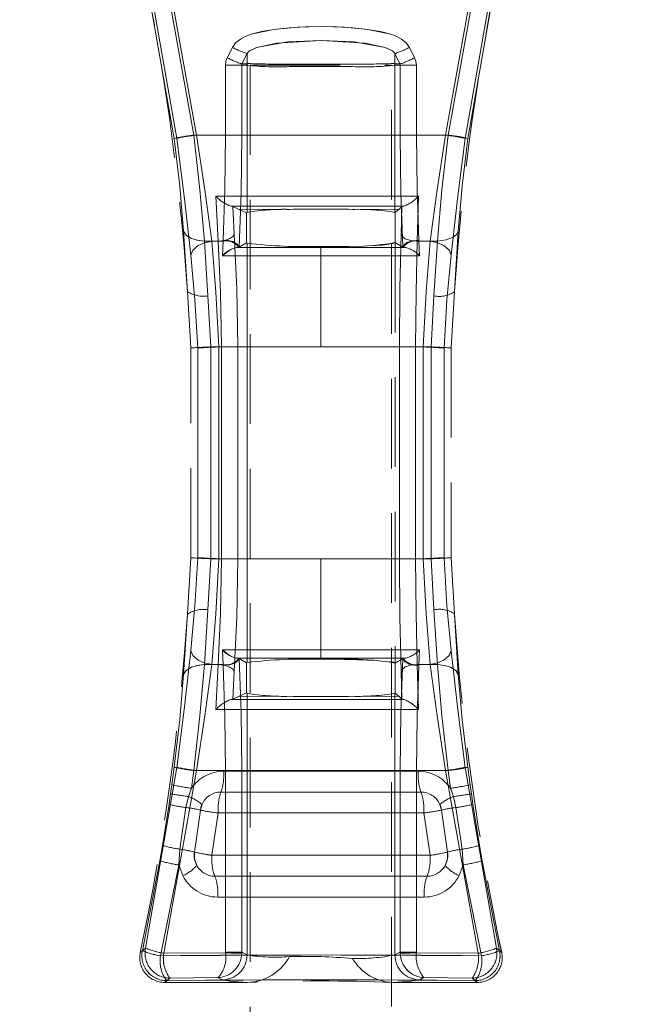
# Model space of a CAD drawing. Units: millimetres. Extents: x 0 to 507, y -3 to 297.
# Drawn here: x 127 to 136, y 231 to 245 of the extents above; entities that cross this region are included whole.
import ezdxf

# ---------------------------------------------------------------- set-up
doc = ezdxf.new("R2010")
doc.units = ezdxf.units.MM
doc.linetypes.add('HIDDEN', pattern=[1.905, 1.27, -0.635])
doc.linetypes.add('PHANTOM', pattern=[12.7, 6.35, -1.27, 1.27, -1.27, 1.27, -1.27])
doc.layers.add('FORMAT', color=7, linetype='Continuous')
doc.styles.add('SLDTEXTSTYLE3', font='TXT', dxfattribs={"width": 0.75})
doc.dimstyles.new('SLDDIMSTYLE0', dxfattribs={"dimtxt": 3, "dimasz": 3, "dimexe": 0, "dimexo": 0.0625, "dimgap": 0.75, "dimtad": 2, "dimlfac": 5, "dimrnd": 1e-09, "dimzin": 12, "dimdsep": 46, "dimtxsty": 'SLDTEXTSTYLE3', "dimsah": 1, "dimcen": 0.09, "dimadec": 0, "dimazin": 3, "dimtfac": 1, "dimtofl": 0, "dimtmove": 0, "dimatfit": 3, "dimfxl": 0, "dimfrac": 2, "dimtolj": 1, "dimtzin": 12, "dimarcsym": 0})

# ---------------------------------------------------------------- blocks, each defined once
blk = doc.blocks.new('_D_12')
at = {"layer": 'FORMAT'}
for p, q in [((52.869, 244.516), (52.869, 265.496)), ((252.869, 251.094), (252.869, 265.496)), ((52.869, 264.496), (252.869, 264.496))]:
    blk.add_line(p, q, dxfattribs=at)
for points in [[(52.869, 264.496), (55.869, 263.746), (55.869, 265.246)], [(252.869, 264.496), (249.869, 265.246), (249.869, 263.746)]]:
    blk.add_solid(points, dxfattribs=at)
at = {"layer": 'FORMAT', "insert": (145.804, 268.363, 0.02), "char_height": 3, "attachment_point": 1, "style": 'SLDTEXTSTYLE3'}
blk.add_mtext('1000', dxfattribs=at)

msp = doc.modelspace()

# ---------------------------------------------------------------- linework, layer by layer
at = {"color": 7, "linetype": 'PHANTOM', "lineweight": 0}
for p, q in [((129.5008, 243.3296), (129.0086, 246.1213)), ((129.0086, 246.1213), (129.5008, 243.3296)), ((133.5799, 243.3296), (134.0721, 246.1213)), ((134.0722, 246.1213), (133.58, 243.3296)), ((128.9794, 246.0846), (129.4642, 243.3295)), ((129.4642, 243.3295), (128.9794, 246.0846)), ((129.7425, 243.3756), (129.2619, 246.0306)), ((129.7425, 243.3756), (129.2619, 246.0306)), ((129.2901, 246.0772), (129.7806, 243.3756)), ((129.7806, 243.3756), (129.2902, 246.0772)), ((133.3001, 243.3756), (133.7905, 246.0772)), ((133.7906, 246.0772), (133.3002, 243.3756)), ((133.8188, 246.0306), (133.3382, 243.3756)), ((133.3383, 243.3756), (133.8188, 246.0306)), ((133.6165, 243.3295), (134.1013, 246.0846)), ((133.6166, 243.3295), (134.1014, 246.0846)), ((130.288, 244.6178), (130.2147, 244.4717)), ((130.2147, 244.4717), (130.2879, 244.6178)), ((132.8661, 244.4717), (132.7928, 244.6178)), ((132.7928, 244.6178), (132.866, 244.4717)), ((130.4227, 244.3831), (130.4943, 244.5292)), ((130.4228, 244.3831), (130.4944, 244.5292)), ((130.4943, 244.3831), (130.4943, 244.5292)), ((130.4944, 244.3831), (130.4944, 244.5292)), ((132.5863, 244.5292), (132.6579, 244.3831)), ((132.5863, 244.5292), (132.5863, 244.3831)), ((132.5864, 244.5292), (132.5864, 244.3831)), ((132.5864, 244.5292), (132.658, 244.3831)), ((130.1899, 243.3756), (130.1899, 244.3671)), ((130.4191, 244.3671), (130.1899, 244.3671)), ((130.19, 244.3671), (130.19, 243.3756)), ((130.19, 244.3671), (130.4192, 244.3671)), ((130.4191, 243.3756), (130.4191, 244.3671)), ((130.4191, 244.3671), (130.4906, 244.3671)), ((130.4192, 244.3671), (130.4907, 244.3671)), ((130.4192, 244.3671), (130.4192, 243.3756)), ((130.4943, 244.3831), (130.4227, 244.3831)), ((130.4944, 244.3831), (130.4228, 244.3831)), ((130.4906, 244.3671), (130.4943, 244.3647)), ((130.4907, 244.3671), (130.4944, 244.3647)), ((130.4943, 244.3647), (130.4943, 242.2811)), ((130.4944, 244.3647), (130.4944, 242.2811)), ((131.9135, 244.3811), (131.1671, 244.3811)), ((131.9136, 244.3811), (131.1672, 244.3811)), ((132.5863, 244.3831), (132.6579, 244.3831)), ((132.5863, 244.3647), (132.59, 244.3671)), ((132.5863, 242.2811), (132.5863, 244.3647)), ((132.658, 244.3831), (132.5864, 244.3831)), ((132.5864, 244.3647), (132.5901, 244.3671)), ((132.5864, 242.2811), (132.5864, 244.3647)), ((132.59, 244.3671), (132.6615, 244.3671)), ((132.5901, 244.3671), (132.6616, 244.3671)), ((132.6615, 244.3671), (132.6615, 243.3756)), ((132.8908, 244.3671), (132.6615, 244.3671)), ((132.6616, 243.3756), (132.6616, 244.3671)), ((132.6616, 244.3671), (132.8908, 244.3671)), ((132.8908, 243.3756), (132.8908, 244.3671)), ((132.8908, 244.3671), (132.8908, 243.3756)), ((129.7425, 243.3756), (133.3383, 243.3756)), ((133.3382, 243.3756), (129.7425, 243.3756)), ((130.19, 243.3756), (129.7806, 243.3756)), ((129.7806, 243.3756), (130.1899, 243.3756)), ((130.1899, 243.3756), (130.4191, 243.3756)), ((130.4192, 243.3756), (130.19, 243.3756)), ((132.6615, 243.3756), (132.8908, 243.3756)), ((132.6616, 243.3756), (132.8908, 243.3756)), ((133.3002, 243.3756), (132.8908, 243.3756)), ((132.8908, 243.3756), (133.3001, 243.3756)), ((130.054, 242.5113), (130.0867, 241.8756)), ((130.0541, 242.5113), (130.0868, 241.8756)), ((132.9012, 241.8756), (132.9192, 242.5112)), ((132.9013, 241.8756), (132.9192, 242.5112)), ((130.2658, 242.3683), (130.2822, 242.3683)), ((130.3135, 241.9742), (130.2923, 242.3637)), ((130.3136, 241.9742), (130.2924, 242.3637)), ((132.6861, 242.3632), (132.6753, 241.9743)), ((132.6861, 242.3632), (132.6753, 241.9743)), ((132.6918, 242.3683), (132.7118, 242.3683)), ((130.3727, 242.3269), (131.0931, 242.3234)), ((130.3728, 242.3269), (131.0932, 242.3234)), ((131.9875, 242.3234), (132.6451, 242.3264)), ((131.9876, 242.3234), (132.6452, 242.3264)), ((129.6511, 241.1589), (129.5973, 242.0161)), ((129.5974, 242.0161), (129.6512, 241.1589)), ((133.4834, 242.0161), (133.4296, 241.1589)), ((129.9412, 241.0992), (129.8913, 241.8756)), ((130.0867, 241.8756), (129.8913, 241.8756)), ((130.0868, 241.8756), (129.8914, 241.8756)), ((129.9413, 241.0992), (129.8914, 241.8756)), ((130.1564, 241.8756), (129.9972, 241.8756)), ((130.1564, 241.8756), (129.9973, 241.8756)), ((130.1513, 241.7756), (130.1564, 241.8756)), ((130.1513, 241.7756), (130.1564, 241.8756)), ((130.1564, 241.8756), (130.1569, 241.8865)), ((130.4974, 235.9062), (130.4974, 241.8449)), ((130.4974, 235.9062), (130.4974, 241.8449)), ((131.5403, 241.7994), (131.5403, 241.7817)), ((131.5404, 241.7817), (131.5404, 241.7994)), ((132.9012, 241.8756), (133.1894, 241.8756)), ((132.9013, 241.8756), (133.1894, 241.8756)), ((132.9238, 241.8865), (132.9243, 241.8756)), ((132.9239, 241.8865), (132.9244, 241.8756)), ((132.9243, 241.8756), (132.9294, 241.7756)), ((133.0834, 241.8756), (132.9243, 241.8756)), ((132.9244, 241.8756), (132.9295, 241.7756)), ((133.0835, 241.8756), (132.9244, 241.8756)), ((133.1894, 241.8756), (133.1395, 241.0992)), ((133.1894, 241.8756), (133.1395, 241.0992)), ((130.1463, 241.6669), (130.1513, 241.7756)), ((130.1463, 241.6669), (130.1513, 241.7756)), ((131.5404, 241.6677), (130.1463, 241.6669)), ((131.5403, 241.6677), (130.1463, 241.6669)), ((130.3399, 241.7817), (131.5403, 241.7817)), ((130.34, 241.7817), (131.5404, 241.7817)), ((131.5403, 241.7817), (131.5403, 241.6677)), ((131.5403, 241.7817), (132.7408, 241.7817)), ((132.9344, 241.6669), (131.5403, 241.6677)), ((131.5403, 240.3756), (131.5403, 241.6677)), ((131.5404, 241.7817), (131.5404, 241.6677)), ((131.5404, 241.7817), (132.7408, 241.7817)), ((131.5404, 240.3756), (131.5404, 241.6677)), ((132.9345, 241.6669), (131.5404, 241.6677)), ((132.9294, 241.7756), (132.9344, 241.6669)), ((132.9295, 241.7756), (132.9345, 241.6669)), ((129.9818, 240.3756), (129.9412, 241.0992)), ((129.9819, 240.3756), (129.9413, 241.0992)), ((133.1395, 241.0992), (133.0988, 240.3756)), ((133.1395, 241.0992), (133.0989, 240.3756)), ((129.7982, 237.3909), (129.7982, 240.3602)), ((129.7982, 240.3602), (129.7982, 237.3909)), ((130.1322, 240.3756), (129.9818, 240.3756)), ((129.9818, 237.3756), (129.9818, 240.3756)), ((130.1323, 240.3756), (129.9819, 240.3756)), ((129.9819, 237.3756), (129.9819, 240.3756)), ((130.0929, 240.3756), (130.0929, 237.3756)), ((130.0929, 240.3756), (131.5404, 240.3756)), ((131.5403, 240.3756), (130.0929, 240.3756)), ((130.0929, 240.3756), (130.0929, 237.3756)), ((130.1322, 240.3756), (130.3622, 240.3756)), ((130.1322, 240.3756), (130.1322, 237.3756)), ((130.1323, 240.3756), (130.3622, 240.3756)), ((130.1323, 237.3756), (130.1323, 240.3756)), ((130.3622, 240.3756), (130.3622, 237.3756)), ((130.3622, 240.3756), (130.3622, 237.3756)), ((132.9878, 240.3756), (131.5403, 240.3756)), ((131.5404, 240.3756), (132.9879, 240.3756)), ((132.6504, 237.3756), (132.6504, 240.3756)), ((132.6504, 240.3756), (132.8798, 240.3756)), ((132.6505, 237.3756), (132.6505, 240.3756)), ((132.6505, 240.3756), (132.8799, 240.3756)), ((133.0988, 240.3756), (132.8798, 240.3756)), ((132.8798, 237.3756), (132.8798, 240.3756)), ((133.0989, 240.3756), (132.8799, 240.3756)), ((132.8799, 240.3756), (132.8799, 237.3756)), ((132.9878, 237.3756), (132.9878, 240.3756)), ((132.9879, 237.3756), (132.9879, 240.3756)), ((133.0988, 240.3756), (133.0988, 237.3756)), ((133.0989, 240.3756), (133.0989, 237.3756)), ((133.2825, 237.3909), (133.2825, 240.3602)), ((133.2826, 240.3602), (133.2826, 237.3909)), ((129.9412, 236.6519), (129.9818, 237.3756)), ((129.9413, 236.6519), (129.9819, 237.3756)), ((129.9819, 237.3756), (130.1323, 237.3756)), ((131.5404, 237.3756), (130.0929, 237.3756)), ((131.5403, 237.3756), (130.0929, 237.3756)), ((130.3622, 237.3756), (130.1322, 237.3756)), ((130.3622, 237.3756), (130.1323, 237.3756)), ((131.5403, 236.0834), (131.5403, 237.3756)), ((131.5403, 237.3756), (132.9878, 237.3756)), ((131.5404, 236.0834), (131.5404, 237.3756)), ((132.9879, 237.3756), (131.5404, 237.3756)), ((132.8798, 237.3756), (132.6504, 237.3756)), ((132.6505, 237.3756), (132.8799, 237.3756)), ((132.8798, 237.3756), (133.0988, 237.3756)), ((132.8799, 237.3756), (133.0989, 237.3756)), ((133.0988, 237.3756), (133.1395, 236.6519)), ((133.0989, 237.3756), (133.1395, 236.6519)), ((129.8913, 235.8756), (129.9412, 236.6519)), ((129.8914, 235.8756), (129.9413, 236.6519)), ((133.1395, 236.6519), (133.1894, 235.8756)), ((133.1395, 236.6519), (133.1894, 235.8756)), ((129.5973, 235.735), (129.6511, 236.5922)), ((129.6512, 236.5922), (129.5974, 235.735)), ((133.4296, 236.5922), (133.4834, 235.735)), ((130.1463, 236.0842), (131.5404, 236.0834)), ((130.1513, 235.9756), (130.1463, 236.0842)), ((130.1463, 236.0842), (131.5403, 236.0834)), ((130.1513, 235.9756), (130.1463, 236.0842)), ((131.5403, 236.0834), (132.9344, 236.0842)), ((131.5403, 236.0834), (131.5403, 235.9695)), ((131.5404, 236.0834), (132.9345, 236.0842)), ((131.5404, 236.0834), (131.5404, 235.9695)), ((132.9344, 236.0842), (132.9294, 235.9756)), ((132.9345, 236.0842), (132.9295, 235.9756)), ((130.1564, 235.8756), (130.1513, 235.9756)), ((130.1564, 235.8756), (130.1513, 235.9756)), ((131.5403, 235.9695), (130.3399, 235.9694)), ((131.5404, 235.9695), (130.34, 235.9694)), ((132.7408, 235.9694), (131.5403, 235.9695)), ((131.5403, 235.9695), (131.5403, 235.9517)), ((131.5404, 235.9695), (131.5404, 235.9517)), ((132.7408, 235.9694), (131.5404, 235.9695)), ((132.9294, 235.9756), (132.9243, 235.8756)), ((132.9295, 235.9756), (132.9244, 235.8756)), ((129.8913, 235.8756), (130.0867, 235.8756)), ((130.0868, 235.8756), (129.8914, 235.8756)), ((130.1564, 235.8756), (129.9972, 235.8756)), ((129.9973, 235.8756), (130.1564, 235.8756)), ((130.0867, 235.8756), (130.054, 235.2398)), ((130.0868, 235.8756), (130.0541, 235.2398)), ((130.1569, 235.8646), (130.1564, 235.8756)), ((132.9192, 235.2399), (132.9012, 235.8756)), ((133.1894, 235.8756), (132.9012, 235.8756)), ((132.9192, 235.2399), (132.9013, 235.8756)), ((133.1894, 235.8756), (132.9013, 235.8756)), ((132.9243, 235.8756), (132.9238, 235.8646)), ((132.9244, 235.8756), (132.9239, 235.8646)), ((132.9243, 235.8756), (133.0834, 235.8756)), ((133.0835, 235.8756), (132.9244, 235.8756)), ((130.3135, 235.777), (130.2923, 235.3875)), ((130.3136, 235.777), (130.2924, 235.3875)), ((132.6861, 235.3879), (132.6753, 235.7768)), ((132.6861, 235.3879), (132.6753, 235.7768)), ((130.3727, 235.4243), (131.0931, 235.4277)), ((130.3728, 235.4243), (131.0932, 235.4277)), ((130.4943, 235.47), (130.4943, 231.764)), ((130.4944, 235.47), (130.4944, 231.764)), ((131.9875, 235.4277), (132.6451, 235.4247)), ((131.9876, 235.4277), (132.6452, 235.4247)), ((132.5863, 231.764), (132.5863, 235.47)), ((132.5864, 231.764), (132.5864, 235.47)), ((129.5008, 234.4215), (129.0585, 231.8606)), ((129.0586, 231.8606), (129.5008, 234.4215)), ((129.4642, 234.4216), (129.4303, 234.1746)), ((129.4642, 234.4216), (129.4304, 234.1746)), ((134.0221, 231.8606), (133.5799, 234.4215)), ((133.58, 234.4215), (134.0222, 231.8606)), ((133.6503, 234.1746), (133.6165, 234.4216)), ((133.6504, 234.1746), (133.6166, 234.4216)), ((129.7806, 234.3756), (129.3157, 231.7881)), ((129.7806, 234.3756), (129.3157, 231.7881)), ((129.7069, 234.126), (129.7425, 234.3756)), ((129.707, 234.126), (129.7425, 234.3756)), ((133.3383, 234.3756), (129.7425, 234.3756)), ((133.3382, 234.3756), (129.7425, 234.3756)), ((129.7806, 234.3756), (130.19, 234.3756)), ((130.1899, 234.3756), (129.7806, 234.3756)), ((132.9174, 234.3672), (130.1632, 234.3672)), ((130.1633, 234.3672), (132.9175, 234.3672)), ((130.4191, 234.3756), (130.1899, 234.3756)), ((130.1899, 231.8016), (130.1899, 234.3756)), ((130.4192, 234.3756), (130.19, 234.3756)), ((130.19, 234.3756), (130.19, 231.8016)), ((130.4191, 231.8016), (130.4191, 234.3756)), ((130.4192, 234.3756), (130.4192, 231.8016)), ((132.8908, 234.3756), (132.6615, 234.3756)), ((132.6615, 234.3756), (132.6615, 231.8016)), ((132.6616, 231.8016), (132.6616, 234.3756)), ((132.6616, 234.3756), (132.8908, 234.3756)), ((132.8908, 231.8016), (132.8908, 234.3756)), ((132.8908, 234.3756), (133.3002, 234.3756)), ((132.8908, 234.3756), (133.3001, 234.3756)), ((132.8908, 234.3756), (132.8908, 231.8016)), ((133.765, 231.7881), (133.3001, 234.3756)), ((133.7651, 231.7881), (133.3002, 234.3756)), ((133.3382, 234.3756), (133.3738, 234.126)), ((133.3383, 234.3756), (133.3738, 234.126)), ((129.4303, 234.1746), (129.4122, 234.0473)), ((129.4304, 234.1746), (129.4123, 234.0473)), ((133.6684, 234.0473), (133.6503, 234.1746)), ((133.6685, 234.0473), (133.6504, 234.1746)), ((129.4122, 234.0473), (129.3904, 233.8986)), ((129.4123, 234.0473), (129.3905, 233.8986)), ((129.6302, 233.8518), (129.6646, 234.0074)), ((129.6302, 233.8518), (129.6645, 234.0074)), ((129.6645, 234.0074), (129.7069, 234.126)), ((129.6646, 234.0074), (129.707, 234.126)), ((132.9558, 234.0714), (130.125, 234.0714)), ((130.125, 234.0714), (132.9557, 234.0714)), ((133.3738, 234.126), (133.4162, 234.0074)), ((133.3738, 234.126), (133.4161, 234.0074)), ((133.4161, 234.0074), (133.4505, 233.8518)), ((133.4162, 234.0074), (133.4506, 233.8518)), ((133.6902, 233.8986), (133.6684, 234.0473)), ((133.6903, 233.8986), (133.6685, 234.0473)), ((129.2982, 233.3163), (129.3904, 233.8986)), ((129.3905, 233.8986), (129.2983, 233.3163)), ((129.5415, 233.2628), (129.6302, 233.8518)), ((129.5416, 233.2628), (129.6302, 233.8518)), ((133.4505, 233.8518), (133.5391, 233.2628)), ((133.4506, 233.8518), (133.5392, 233.2628)), ((133.6902, 233.8986), (133.7824, 233.3163)), ((133.7825, 233.3163), (133.6903, 233.8986)), ((129.9976, 233.1756), (130.0867, 233.7756)), ((129.9977, 233.1756), (130.0868, 233.7756)), ((132.9939, 233.7756), (130.0867, 233.7756)), ((132.994, 233.7756), (130.0868, 233.7756)), ((132.9939, 233.7756), (133.0831, 233.1756)), ((132.994, 233.7756), (133.0831, 233.1756)), ((129.2982, 233.3163), (129.2611, 233.0992)), ((129.2983, 233.3163), (129.2612, 233.0992)), ((133.8196, 233.0992), (133.7824, 233.3163)), ((133.8196, 233.0992), (133.7825, 233.3163)), ((129.529, 233.0395), (129.5415, 233.2628)), ((129.5291, 233.0395), (129.5416, 233.2628)), ((129.9976, 233.1756), (133.0831, 233.1756)), ((133.0831, 233.1756), (129.9977, 233.1756)), ((133.5391, 233.2628), (133.5517, 233.0395)), ((133.5392, 233.2628), (133.5517, 233.0395)), ((129.2612, 233.0992), (129.0137, 231.8245)), ((129.0137, 231.8245), (129.2611, 233.0992)), ((129.2689, 231.7517), (129.5291, 233.0395)), ((129.2689, 231.7517), (129.529, 233.0395)), ((129.529, 233.0395), (129.5851, 232.8876)), ((129.5851, 232.8876), (129.5291, 233.0395)), ((133.5517, 233.0395), (133.4956, 232.8876)), ((133.5517, 233.0395), (133.4956, 232.8876)), ((133.5517, 233.0395), (133.8119, 231.7517)), ((133.5517, 233.0395), (133.8118, 231.7517)), ((134.0671, 231.8245), (133.8196, 233.0992)), ((133.8196, 233.0992), (134.067, 231.8245)), ((133.0425, 232.8798), (130.0382, 232.8798)), ((130.0383, 232.8798), (133.0425, 232.8798)), ((130.0788, 232.5839), (133.0019, 232.5839)), ((133.0019, 232.5839), (130.0789, 232.5839)), ((128.9836, 231.8004), (129.0586, 231.8606)), ((129.0585, 231.8606), (128.9836, 231.8004)), ((129.0137, 231.8245), (128.9836, 231.8004)), ((128.9836, 231.8004), (129.0137, 231.8245)), ((130.1898, 231.7956), (129.3157, 231.7881)), ((129.3157, 231.7881), (130.1898, 231.7956)), ((130.1898, 231.7956), (130.19, 231.8016)), ((130.1898, 231.7956), (130.1899, 231.8016)), ((130.1899, 231.8016), (130.4191, 231.8016)), ((130.4192, 231.8016), (130.19, 231.8016)), ((130.4191, 231.8016), (130.4188, 231.7877)), ((130.4189, 231.7877), (130.4192, 231.8016)), ((130.4943, 231.764), (130.4191, 231.8016)), ((130.4192, 231.8016), (130.4944, 231.764)), ((132.6615, 231.8016), (132.5863, 231.764)), ((132.5864, 231.764), (132.6616, 231.8016)), ((132.6618, 231.7877), (132.6615, 231.8016)), ((132.6615, 231.8016), (132.8908, 231.8016)), ((132.8908, 231.8016), (132.6616, 231.8016)), ((132.6619, 231.7877), (132.6616, 231.8016)), ((132.8908, 231.8016), (132.891, 231.7956)), ((132.8908, 231.8016), (132.8909, 231.7956)), ((132.8909, 231.7956), (133.765, 231.7881)), ((133.7651, 231.7881), (132.891, 231.7956)), ((134.0971, 231.8004), (134.0221, 231.8606)), ((134.0222, 231.8606), (134.0972, 231.8004)), ((134.067, 231.8245), (134.0971, 231.8004)), ((134.0972, 231.8004), (134.0671, 231.8245)), ((129.4027, 231.4365), (129.3275, 231.3756)), ((129.3275, 231.3756), (129.3577, 231.4)), ((129.4027, 231.4365), (129.3276, 231.3756)), ((129.4027, 231.4365), (130.0828, 231.4428)), ((129.4027, 231.4365), (130.0827, 231.4428)), ((130.0827, 231.4428), (130.1437, 231.4124)), ((130.0828, 231.4428), (130.1437, 231.4124)), ((132.937, 231.4124), (132.9979, 231.4428)), ((132.9371, 231.4124), (132.998, 231.4428)), ((132.9979, 231.4428), (133.678, 231.4365)), ((132.998, 231.4428), (133.6781, 231.4365)), ((133.7531, 231.3756), (133.678, 231.4365)), ((133.7532, 231.3756), (133.6781, 231.4365)), ((133.723, 231.4), (133.7532, 231.3756)), ((133.723, 231.4), (133.7531, 231.3756))]:
    msp.add_line(p, q, dxfattribs=at)
at = {"color": 7, "linetype": 'HIDDEN', "lineweight": 0}
for p, q in [((130.288, 244.6178), (130.3623, 244.582)), ((130.5404, 244.3647), (132.5404, 244.3647)), ((130.5404, 244.3647), (130.5404, 204.3647)), ((132.5404, 204.3647), (132.5404, 244.3647)), ((130.2658, 242.3683), (130.2923, 242.3637)), ((130.2823, 242.3683), (130.2659, 242.3683)), ((130.2659, 242.3683), (130.2924, 242.3637)), ((130.3727, 242.3269), (130.2923, 242.3637)), ((132.6451, 242.3264), (132.6861, 242.3632)), ((132.6951, 242.3659), (132.6861, 242.3632)), ((132.7119, 242.3683), (132.6918, 242.3683)), ((130.485, 242.2755), (130.3727, 242.3269)), ((130.485, 242.2755), (130.4943, 242.2811)), ((130.485, 242.2755), (130.485, 241.8504)), ((130.4851, 242.2755), (130.4851, 241.8504)), ((132.5863, 242.2811), (132.5913, 242.2781)), ((132.6451, 242.3264), (132.5913, 242.2781)), ((132.5913, 241.853), (132.5913, 242.2781)), ((132.5914, 241.853), (132.5914, 242.2781)), ((129.8914, 241.8756), (129.7804, 241.8895)), ((129.9973, 241.8756), (129.8787, 241.8438)), ((130.485, 241.8504), (130.3829, 241.7886)), ((130.4974, 241.8449), (130.485, 241.8504)), ((132.5913, 241.853), (132.5902, 241.852)), ((132.5902, 241.852), (132.5902, 235.8991)), ((132.5903, 241.852), (132.5903, 235.8991)), ((132.5914, 241.853), (132.5913, 241.853)), ((132.6977, 241.7886), (132.5913, 241.853)), ((130.3829, 241.7886), (130.3796, 241.7872)), ((132.701, 241.7872), (132.6977, 241.7886)), ((129.6972, 240.3608), (129.6511, 241.1589)), ((133.4296, 241.1589), (133.3835, 240.3608)), ((129.6972, 237.3903), (129.6972, 240.3608)), ((133.3835, 240.3608), (133.3835, 237.3903)), ((129.6511, 236.5922), (129.6972, 237.3903)), ((130.0929, 237.3756), (129.9777, 237.3809)), ((133.3835, 237.3903), (133.4296, 236.5922)), ((130.3796, 235.9639), (130.3829, 235.9625)), ((130.3829, 235.9625), (130.485, 235.9007)), ((132.5913, 235.8981), (132.6977, 235.9625)), ((132.701, 235.9639), (132.6977, 235.9625)), ((129.8914, 235.8756), (129.7804, 235.8616)), ((129.9973, 235.8756), (129.8787, 235.9073)), ((130.4974, 235.9062), (130.485, 235.9007)), ((130.485, 235.4756), (130.485, 235.9007)), ((130.4851, 235.4756), (130.4851, 235.9007)), ((132.5913, 235.8981), (132.5902, 235.8991)), ((132.5913, 235.8981), (132.5913, 235.473)), ((132.5914, 235.8981), (132.5914, 235.473)), ((132.6753, 235.7768), (132.6986, 235.817)), ((130.2658, 235.3828), (130.2923, 235.3875)), ((130.2822, 235.3828), (130.2658, 235.3828)), ((130.2659, 235.3828), (130.2924, 235.3875)), ((130.2923, 235.3875), (130.3727, 235.4243)), ((130.3727, 235.4243), (130.485, 235.4756)), ((130.485, 235.4756), (130.4943, 235.47)), ((130.4851, 235.4756), (130.4943, 235.4701)), ((132.5863, 235.47), (132.5913, 235.473)), ((132.5913, 235.473), (132.6451, 235.4247)), ((132.6451, 235.4247), (132.6861, 235.3879)), ((132.6861, 235.3879), (132.6951, 235.3852)), ((132.7118, 235.3828), (132.6918, 235.3828)), ((132.7119, 235.3828), (132.7382, 235.374)), ((129.7806, 234.3756), (129.6706, 234.3914)), ((129.8578, 233.8957), (129.8353, 233.8156)), ((133.2453, 233.8156), (133.2229, 233.8957)), ((129.8353, 233.8156), (129.7498, 233.2209)), ((133.3309, 233.2209), (133.2453, 233.8156)), ((129.755, 233.1124), (129.7832, 233.0316)), ((130.4953, 231.3756), (129.3275, 231.3756)), ((133.7531, 231.3756), (132.557, 231.3756))]:
    msp.add_line(p, q, dxfattribs=at)
at = {"color": 7, "linetype": 'PHANTOM', "lineweight": 0, "flags": 128}
for points in [[(130.2879, 244.6178), (130.3333, 244.6822), (130.3996, 244.7361), (130.467, 244.7715), (130.5507, 244.8028), (130.8755, 244.8714), (131.2074, 244.9038), (131.5408, 244.9136), (131.7647, 244.9093), (131.9895, 244.8954), (132.2056, 244.8714), (132.3843, 244.8405), (132.5304, 244.8027), (132.6139, 244.7714), (132.6812, 244.736), (132.7475, 244.6821), (132.7928, 244.6178)], [(132.7928, 244.6178), (132.7475, 244.6821), (132.6813, 244.736), (132.614, 244.7714), (132.5304, 244.8027), (132.2057, 244.8714), (131.8742, 244.9038), (131.5408, 244.9136), (131.3169, 244.9093), (131.092, 244.8955), (130.8755, 244.8714), (130.6967, 244.8406), (130.5507, 244.8028), (130.467, 244.7715), (130.3997, 244.7361), (130.3333, 244.6822), (130.288, 244.6178)], [(132.5863, 244.5292), (132.5756, 244.5467), (132.5509, 244.5684), (132.4505, 244.6142), (132.1653, 244.676), (131.5408, 244.7167), (131.0696, 244.6946), (130.6304, 244.6143), (130.5298, 244.5684), (130.5051, 244.5467), (130.4943, 244.5292)], [(132.5864, 244.5292), (132.5757, 244.5467), (132.551, 244.5684), (132.4506, 244.6142), (132.0119, 244.6946), (131.5408, 244.7167), (130.9158, 244.6761), (130.6305, 244.6143), (130.5299, 244.5684), (130.5052, 244.5467), (130.4944, 244.5292)], [(130.1899, 244.3671), (130.1961, 244.4209), (130.2147, 244.4717)], [(130.19, 244.3671), (130.1962, 244.4209), (130.2147, 244.4717)], [(132.866, 244.4717), (132.8845, 244.4209), (132.8908, 244.3671)], [(132.8661, 244.4717), (132.8846, 244.4209), (132.8908, 244.3671)], [(130.4191, 244.3671), (130.42, 244.3752), (130.4227, 244.3831)], [(130.4228, 244.3831), (130.4201, 244.3752), (130.4192, 244.3671)], [(130.4943, 244.3831), (130.4916, 244.3753), (130.4906, 244.3671)], [(130.4944, 244.3831), (130.4916, 244.3753), (130.4907, 244.3671)], [(132.59, 244.3671), (132.5891, 244.3753), (132.5863, 244.3831)], [(132.5901, 244.3671), (132.5892, 244.3753), (132.5864, 244.3831)], [(132.6615, 244.3671), (132.6606, 244.3752), (132.6579, 244.3831)], [(132.6616, 244.3671), (132.6607, 244.3752), (132.658, 244.3831)], [(129.8914, 241.8756), (129.8282, 242.6022), (129.7425, 243.3756)], [(129.8913, 241.8756), (129.8282, 242.6022), (129.7425, 243.3756)], [(129.7806, 243.3756), (129.8963, 242.5987), (129.9973, 241.8756)], [(129.7806, 243.3756), (129.8962, 242.5987), (129.9972, 241.8756)], [(130.1569, 241.8865), (130.1816, 242.6058), (130.19, 243.3756)], [(130.1569, 241.8865), (130.1815, 242.6058), (130.1899, 243.3756)], [(130.3829, 241.7886), (130.4099, 242.5552), (130.4191, 243.3756)], [(130.4192, 243.3756), (130.41, 242.5552), (130.383, 241.7886)], [(132.6977, 241.7886), (132.6707, 242.5552), (132.6615, 243.3756)], [(132.6616, 243.3756), (132.6708, 242.5552), (132.6978, 241.7886)], [(132.8908, 243.3756), (132.8992, 242.6057), (132.9239, 241.8865)], [(132.8908, 243.3756), (132.8992, 242.6057), (132.9238, 241.8865)], [(133.0834, 241.8756), (133.1844, 242.5981), (133.3001, 243.3756)], [(133.0835, 241.8756), (133.1844, 242.5981), (133.3002, 243.3756)], [(133.3383, 243.3756), (133.2526, 242.6022), (133.1894, 241.8756)], [(133.3382, 243.3756), (133.2525, 242.6022), (133.1894, 241.8756)], [(129.4642, 243.3295), (129.5436, 242.652), (129.5974, 242.0161)], [(129.5973, 242.0161), (129.5435, 242.652), (129.4642, 243.3295)], [(129.6994, 241.6734), (129.6088, 242.4723), (129.5008, 243.3296)], [(129.5008, 243.3296), (129.6087, 242.4723), (129.6993, 241.6734)], [(133.58, 243.3296), (133.472, 242.4716), (133.3814, 241.6734)], [(133.3814, 241.6734), (133.4719, 242.4716), (133.5799, 243.3296)], [(133.4834, 242.0161), (133.5373, 242.652), (133.6166, 243.3295)], [(133.6165, 243.3295), (133.5372, 242.652), (133.4834, 242.0161)], [(132.9192, 242.5112), (131.4859, 242.5107), (130.054, 242.5113)], [(132.9192, 242.5112), (131.4859, 242.5107), (130.0541, 242.5113)], [(130.2822, 242.3683), (131.4864, 242.3684), (132.6918, 242.3683)], [(130.2823, 242.3683), (131.4865, 242.3684), (132.6918, 242.3683)], [(130.3622, 240.3756), (130.3498, 241.2022), (130.3135, 241.9742)], [(130.3622, 240.3756), (130.3499, 241.2022), (130.3136, 241.9742)], [(132.6504, 240.3756), (132.6567, 241.2025), (132.6753, 241.9743)], [(132.6505, 240.3756), (132.6568, 241.2025), (132.6753, 241.9743)], [(129.9972, 241.8756), (130.052, 241.154), (130.0929, 240.3756)], [(129.9973, 241.8756), (130.0521, 241.154), (130.0929, 240.3756)], [(130.0867, 241.8756), (130.1206, 241.1513), (130.1322, 240.3756)], [(130.0868, 241.8756), (130.1207, 241.1513), (130.1323, 240.3756)], [(132.8798, 240.3756), (132.8853, 241.1515), (132.9012, 241.8756)], [(132.8799, 240.3756), (132.8854, 241.1515), (132.9013, 241.8756)], [(132.9878, 240.3756), (133.0286, 241.154), (133.0834, 241.8756)], [(132.9879, 240.3756), (133.0287, 241.154), (133.0835, 241.8756)], [(129.6993, 241.6734), (129.7574, 241.0419), (129.7982, 240.3602)], [(129.7982, 240.3602), (129.7574, 241.0419), (129.6994, 241.6734)], [(133.2825, 240.3602), (133.3233, 241.0418), (133.3814, 241.6734)], [(133.3814, 241.6734), (133.3234, 241.0418), (133.2826, 240.3602)], [(129.7982, 237.3909), (129.7574, 236.7094), (129.6993, 236.0777)], [(129.6994, 236.0777), (129.7574, 236.7094), (129.7982, 237.3909)], [(130.0929, 237.3756), (130.052, 236.5973), (129.9972, 235.8756)], [(130.0929, 237.3756), (130.0521, 236.5973), (129.9973, 235.8756)], [(130.1322, 237.3756), (130.1206, 236.5998), (130.0867, 235.8756)], [(130.1323, 237.3756), (130.1207, 236.5998), (130.0868, 235.8756)], [(130.3622, 237.3756), (130.3498, 236.5489), (130.3135, 235.777)], [(130.3622, 237.3756), (130.3499, 236.5489), (130.3136, 235.777)], [(132.6753, 235.7768), (132.6567, 236.5486), (132.6504, 237.3756)], [(132.6753, 235.7768), (132.6568, 236.5486), (132.6505, 237.3756)], [(132.9012, 235.8756), (132.8853, 236.5996), (132.8798, 237.3756)], [(132.9013, 235.8756), (132.8854, 236.5996), (132.8799, 237.3756)], [(133.0834, 235.8756), (133.0286, 236.5973), (132.9878, 237.3756)], [(133.0835, 235.8756), (133.0287, 236.5973), (132.9879, 237.3756)], [(133.3814, 236.0777), (133.3233, 236.7094), (133.2825, 237.3909)], [(133.2826, 237.3909), (133.3234, 236.7094), (133.3814, 236.0777)], [(129.5008, 234.4215), (129.6088, 235.2795), (129.6994, 236.0777)], [(129.6993, 236.0777), (129.6088, 235.2795), (129.5008, 234.4215)], [(130.3829, 235.9625), (130.4099, 235.1958), (130.4191, 234.3756)], [(130.383, 235.9625), (130.41, 235.1958), (130.4192, 234.3756)], [(132.6615, 234.3756), (132.6707, 235.1959), (132.6977, 235.9625)], [(132.6616, 234.3756), (132.6708, 235.1959), (132.6978, 235.9625)], [(133.3814, 236.0777), (133.472, 235.2789), (133.58, 234.4215)], [(133.5799, 234.4215), (133.472, 235.2789), (133.3814, 236.0777)], [(129.7425, 234.3756), (129.8282, 235.1488), (129.8914, 235.8756)], [(129.7425, 234.3756), (129.8282, 235.1488), (129.8913, 235.8756)], [(129.9973, 235.8756), (129.8963, 235.153), (129.7806, 234.3756)], [(129.9972, 235.8756), (129.8963, 235.153), (129.7806, 234.3756)], [(130.19, 234.3756), (130.1816, 235.1453), (130.1569, 235.8646)], [(130.1899, 234.3756), (130.1815, 235.1453), (130.1569, 235.8646)], [(132.9239, 235.8646), (132.8992, 235.1454), (132.8908, 234.3756)], [(132.9238, 235.8646), (132.8992, 235.1454), (132.8908, 234.3756)], [(133.3001, 234.3756), (133.1845, 235.1525), (133.0834, 235.8756)], [(133.3002, 234.3756), (133.1845, 235.1525), (133.0835, 235.8756)], [(133.1894, 235.8756), (133.2526, 235.1488), (133.3383, 234.3756)], [(133.1894, 235.8756), (133.2525, 235.1488), (133.3382, 234.3756)], [(129.5974, 235.735), (129.5435, 235.099), (129.4642, 234.4216)], [(129.4642, 234.4216), (129.5435, 235.099), (129.5973, 235.735)], [(133.6166, 234.4216), (133.5373, 235.099), (133.4834, 235.735)], [(133.4834, 235.735), (133.5372, 235.099), (133.6165, 234.4216)], [(132.6918, 235.3828), (131.4865, 235.3827), (130.2822, 235.3828)], [(132.6918, 235.3828), (131.4866, 235.3827), (130.2823, 235.3828)], [(130.054, 235.2398), (131.4859, 235.2404), (132.9192, 235.2399)], [(130.0541, 235.2398), (131.486, 235.2404), (132.9192, 235.2399)], [(130.1437, 231.4124), (130.2544, 231.3928), (130.4954, 231.3756)], [(130.1437, 231.4124), (130.2543, 231.3928), (130.4953, 231.3756)], [(132.557, 231.3756), (132.8185, 231.3926), (132.937, 231.4124)], [(132.5571, 231.3756), (132.8186, 231.3926), (132.9371, 231.4124)]]:
    msp.add_lwpolyline(points, dxfattribs=at)
at = {"color": 7, "linetype": 'HIDDEN', "lineweight": 0, "flags": 128}
for points in [[(132.6106, 244.5357), (132.6044, 244.5333), (132.5864, 244.5292)], [(132.7118, 242.3683), (132.694, 242.3658), (132.6861, 242.3632)], [(129.5973, 242.0161), (129.6318, 241.9565), (129.7094, 241.9095), (129.7939, 241.8857), (129.8913, 241.8756)], [(130.0867, 241.8756), (130.1757, 241.8837), (130.2525, 241.9099), (130.2942, 241.9399), (130.3135, 241.9742)], [(132.9012, 241.8756), (132.8101, 241.8824), (132.7325, 241.9085), (132.6919, 241.9391), (132.6753, 241.9743)], [(133.1894, 241.8756), (133.3114, 241.8909), (133.4092, 241.9276), (133.4601, 241.9685), (133.4834, 242.0161)], [(129.6993, 241.6734), (129.7262, 241.7453), (129.8039, 241.8106), (129.893, 241.8502), (129.9972, 241.8756)], [(130.3829, 241.7886), (130.3559, 241.8318), (130.2936, 241.8662), (130.228, 241.8823), (130.1569, 241.8865)], [(131.9391, 241.8031), (131.939, 241.8031), (131.5404, 241.7994)], [(132.9238, 241.8865), (132.8338, 241.879), (132.7568, 241.8531), (132.7157, 241.823), (132.6977, 241.7886)], [(133.3814, 241.6734), (133.3544, 241.7453), (133.2767, 241.8106), (133.1876, 241.8502), (133.0834, 241.8756)], [(130.1463, 241.6669), (130.2484, 241.7447), (130.2627, 241.752)], [(130.3796, 241.7872), (130.3648, 241.7844), (130.3399, 241.7817)], [(130.3635, 241.7843), (130.3635, 241.7842), (130.34, 241.7817)], [(132.7408, 241.7817), (132.7159, 241.7844), (132.701, 241.7872)], [(132.7409, 241.7817), (132.7174, 241.7842), (132.7011, 241.7872)], [(133.3569, 241.7388), (133.3648, 241.7301), (133.3814, 241.6734)], [(133.2541, 240.3623), (133.2623, 240.3619), (133.2826, 240.3602)], [(133.2541, 237.3888), (133.2623, 237.3892), (133.2826, 237.3909)], [(130.2629, 235.999), (130.2484, 236.0064), (130.1463, 236.0842)], [(129.6993, 236.0777), (129.7262, 236.0058), (129.8039, 235.9406), (129.893, 235.9009), (129.9972, 235.8756)], [(130.1569, 235.8646), (130.2468, 235.8721), (130.3239, 235.8981), (130.3649, 235.9281), (130.3829, 235.9625)], [(130.3399, 235.9694), (130.3648, 235.9667), (130.3796, 235.9639)], [(132.6977, 235.9625), (132.7248, 235.9193), (132.7871, 235.8849), (132.8526, 235.8688), (132.9238, 235.8646)], [(132.701, 235.9639), (132.7159, 235.9667), (132.7408, 235.9694)], [(133.3814, 236.0777), (133.3544, 236.0058), (133.2767, 235.9406), (133.1876, 235.9009), (133.0834, 235.8756)], [(133.3569, 236.0123), (133.3648, 236.021), (133.3814, 236.0777)], [(129.5973, 235.735), (129.6318, 235.7946), (129.7094, 235.8416), (129.7939, 235.8654), (129.8913, 235.8756)], [(130.0867, 235.8756), (130.1757, 235.8674), (130.2525, 235.8412), (130.2942, 235.8112), (130.3135, 235.777)], [(132.5903, 235.8991), (132.5664, 235.9114), (132.5065, 235.9205)], [(132.9012, 235.8756), (132.8101, 235.8687), (132.7325, 235.8427), (132.6919, 235.812), (132.6753, 235.7768)], [(133.4834, 235.735), (133.4488, 235.7946), (133.3713, 235.8416), (133.2868, 235.8654), (133.1894, 235.8756)], [(133.4519, 235.7892), (133.4602, 235.7826), (133.4834, 235.735)], [(132.6861, 235.3879), (132.6939, 235.3854), (132.7118, 235.3828)], [(133.5533, 234.4149), (133.561, 234.4163), (133.58, 234.4215)], [(129.7498, 233.2209), (129.7509, 233.1233), (129.7831, 233.0316)], [(133.2976, 233.0316), (133.3301, 233.1253), (133.3309, 233.2209)]]:
    msp.add_lwpolyline(points, dxfattribs=at)
at = {"color": 7, "linetype": 'HIDDEN', "lineweight": 0}
for centre, radius, start, end in [((95.7279, 238.8756), 34, 3.85069, 12.19963), ((95.7279, 238.8756), 34, 3.85069, 12.19963), ((167.3529, 238.8756), 34, 167.80037, 176.14931), ((167.3528, 238.8756), 34, 167.80037, 176.14931), ((130.8594, 245.6646), 1.1926, 241.36273, 252.17233), ((132.2212, 245.6646), 1.1926, 287.82767, 298.63727), ((130.0823, 240.456), 2.9393, 96.63976, 102.141), ((130.0589, 240.8072), 2.5834, 96.18507, 102.47744), ((132.9492, 240.3655), 3.0305, 77.98707, 83.35042), ((133.0691, 240.8837), 2.5064, 77.38345, 83.83579), ((130.4433, 242.8594), 0.5222, 221.80422, 250.13188), ((130.4441, 242.8605), 0.5235, 221.83681, 250.09347), ((132.5297, 242.8544), 0.5191, 290.53948, 318.61724), ((132.5305, 242.8533), 0.5178, 290.50002, 318.65222), ((131.0177, 239.1376), 3.1867, 88.64378, 99.45259), ((131.0178, 239.1376), 3.1868, 88.64372, 99.45257), ((131.5403, 220.8793), 21.4488, 88.80528, 91.19472), ((132.0631, 239.1387), 3.1856, 80.54548, 91.35815), ((132.0631, 239.1386), 3.1857, 80.54569, 91.35802), ((131.3161, 248.6343), 6.8386, 263.12482, 271.87997), ((131.316, 248.6345), 6.8387, 263.12493, 271.87986), ((131.8298, 246.5211), 4.7305, 266.49129, 279.24971), ((132.3124, 242.8436), 1.0297, 268.6163, 285.65456), ((130.4292, 241.4103), 0.382, 103.52637, 137.80027), ((132.6522, 241.4115), 0.3807, 42.13999, 76.53361), ((132.6513, 241.4102), 0.3822, 42.20902, 76.46117), ((129.874, 241.5074), 0.4137, 237.40202, 279.35217), ((133.2169, 241.4579), 0.367, 257.82298, 305.42283), ((130.4639, 230.39), 9.9924, 92.12746, 93.81972), ((132.5271, 228.6623), 11.7223, 86.30516, 87.74766), ((130.5537, 249.09), 11.7235, 266.30495, 267.7473), ((132.527, 249.09), 11.7235, 272.2527, 273.69505), ((129.874, 236.2437), 0.4137, 80.64783, 122.59798), ((133.2169, 236.2932), 0.367, 54.57844, 102.17575), ((95.7279, 238.8756), 34, 347.98939, 356.14931), ((95.7279, 238.8756), 34, 347.98939, 356.14931), ((167.3529, 238.8756), 34, 183.85069, 192.01061), ((167.3528, 238.8756), 34, 183.85069, 192.01061), ((130.4292, 236.3408), 0.382, 222.20069, 256.47267), ((132.6522, 236.3396), 0.3807, 283.46611, 317.86029), ((132.6513, 236.341), 0.3822, 283.54043, 317.79093), ((131.3159, 229.1199), 6.8355, 88.11805, 96.87716), ((131.3158, 229.12), 6.8354, 88.11802, 96.87718), ((131.8299, 231.232), 4.7285, 80.74761, 93.51139), ((131.6602, 223.087), 12.8653, 87.2052, 90.5335), ((130.4433, 234.8917), 0.5223, 109.86874, 138.19515), ((130.4441, 234.8906), 0.5235, 109.90798, 138.16173), ((131.0176, 238.6123), 3.1855, 260.54528, 271.35835), ((131.0177, 238.6124), 3.1856, 260.54549, 271.35822), ((131.5403, 256.8718), 21.4488, 268.80528, 271.19472), ((132.063, 238.6135), 3.1867, 268.64368, 279.45268), ((132.063, 238.6135), 3.1868, 268.64372, 279.45257), ((132.5304, 234.8978), 0.5178, 41.34925, 69.49851), ((132.4202, 234.7632), 0.6902, 43.68795, 56.97151), ((130.0824, 237.2957), 2.9399, 257.85958, 263.35967), ((130.1314, 237.3848), 3.0296, 257.9863, 263.35119), ((132.9491, 237.3861), 3.0309, 276.64996, 282.01255), ((133.0689, 236.8685), 2.5075, 276.16562, 282.61513), ((130.0373, 236.8186), 2.7129, 257.07047, 263.00403), ((133.1126, 236.4246), 2.3134, 276.48307, 283.44244), ((130.3761, 239.3274), 5.3674, 259.6542, 262.38123), ((132.5572, 240.2596), 6.3109, 277.82267, 280.14191), ((129.824, 235.4821), 1.6418, 254.68601, 263.21838), ((130.1326, 233.7756), 0.3, 156.38412, 172.31962), ((132.948, 233.7756), 0.3, 7.68038, 23.61588), ((133.2015, 235.7645), 1.9288, 277.41747, 284.67813), ((129.7887, 234.9684), 1.7234, 253.46455, 261.75381), ((133.347, 234.718), 1.4678, 277.52295, 287.25868), ((130.0463, 233.1756), 0.3, 171.30703, 208.67789), ((130.0464, 233.1756), 0.3, 171.30703, 192.43128), ((133.0344, 233.1756), 0.3, 331.32211, 8.69297), ((129.7552, 234.6855), 1.6614, 252.69951, 262.17553), ((133.263, 234.966), 1.948, 278.52269, 286.60228), ((129.3274, 231.7271), 0.3515, 167.9606, 270.02874), ((129.3274, 231.7271), 0.3515, 167.95914, 270.03021), ((133.7533, 231.7271), 0.3515, 269.97118, 12.03948), ((133.7534, 231.7271), 0.3515, 269.96983, 12.04083), ((130.4807, 232.0704), 0.695, 271.20424, 331.78157), ((130.4811, 232.0699), 0.6945, 271.181, 331.80786), ((131.2922, 223.7472), 7.9971, 85.01169, 91.42632), ((131.2923, 223.7481), 7.9962, 85.01132, 91.42667), ((132.5748, 232.0538), 0.6785, 210.05561, 268.50137), ((131.5262, 206.2872), 25.1095, 87.6471, 92.3529)]:
    msp.add_arc(centre, radius, start, end, dxfattribs=at)
at = {"color": 7, "linetype": 'PHANTOM', "lineweight": 0}
for centre, radius, start, end in [((130.7336, 245.4014), 1.0647, 240.83291, 253.02667), ((130.7336, 245.4014), 1.0647, 240.8326, 253.02581), ((132.3471, 245.4014), 1.0647, 286.97419, 299.1674), ((132.3472, 245.4014), 1.0647, 286.97333, 299.16709), ((130.5039, 244.3781), 0.0108, 90.01321, 152.30509), ((130.5308, 244.3643), 0.0365, 137.55019, 179.36851), ((130.9176, 248.303), 3.961, 263.86561, 272.53961), ((130.5306, 244.3644), 0.0362, 137.36116, 179.53312), ((130.5039, 244.3781), 0.0108, 89.9547, 152.33197), ((130.9177, 248.3032), 3.9612, 263.86579, 272.53947), ((131.0215, 260.2506), 15.8702, 268.13103, 270.52592), ((131.0215, 260.2501), 15.8697, 268.131, 270.52593), ((131.5403, 418.8321), 174.4868, 269.853149, 270.146851), ((131.5404, 418.8282), 174.4829, 269.853147, 270.146853), ((131.5403, 474.2307), 229.8499, 269.906971, 270.093029), ((131.5404, 474.2246), 229.8438, 269.90697, 270.09303), ((132.0592, 260.2518), 15.8713, 269.47419, 271.86887), ((132.0592, 260.2516), 15.8712, 269.47418, 271.86889), ((132.1631, 248.3001), 3.9581, 267.45721, 276.13757), ((132.1632, 248.3001), 3.9581, 267.45718, 276.13756), ((132.55, 244.3643), 0.0364, 0.63679, 42.46894), ((132.5768, 244.3781), 0.0108, 27.73167, 89.98167), ((132.5768, 244.3781), 0.0108, 27.66345, 90.01825), ((132.5499, 244.3643), 0.0365, 0.63149, 42.44981), ((130.1929, 241.6415), 0.2369, 37.97547, 98.86912), ((130.1929, 241.6415), 0.2369, 37.97681, 98.86883), ((132.8878, 241.6414), 0.2369, 81.13334, 142.02102), ((132.8879, 241.6415), 0.2369, 81.13129, 142.02412), ((130.5371, 226.8758), 13.5112, 92.35551, 93.56413), ((130.5375, 226.87), 13.517, 92.35577, 93.56387), ((130.5085, 229.5293), 10.8543, 92.19465, 93.75253), ((132.5441, 226.8875), 13.4994, 86.43515, 87.64472), ((132.5439, 226.8832), 13.5038, 86.43534, 87.64452), ((130.5381, 250.8922), 13.5281, 266.43643, 267.64343), ((130.5383, 250.8944), 13.5303, 266.43653, 267.64333), ((132.5426, 250.8914), 13.5273, 272.35653, 273.56371), ((132.5424, 250.8972), 13.5331, 272.35679, 273.56345), ((130.1929, 236.1097), 0.237, 261.13523, 322.01809), ((130.1929, 236.1097), 0.2369, 261.13379, 322.02058), ((132.8878, 236.1096), 0.2369, 217.97477, 278.86812), ((132.8879, 236.1097), 0.2369, 217.97636, 278.86757), ((130.1661, 233.8095), 0.5577, 90.29018, 145.42277), ((130.1661, 233.8095), 0.5577, 90.29146, 145.42149), ((129.4421, 234.3101), 0.7234, 340.73431, 4.52811), ((129.4419, 234.3101), 0.7236, 340.73735, 4.52507), ((133.6387, 234.3101), 0.7234, 175.47189, 199.26569), ((133.639, 234.3101), 0.7238, 175.47792, 199.25966), ((132.9148, 233.8099), 0.5573, 34.5584, 89.72865), ((132.9149, 233.8099), 0.5573, 34.55877, 89.72828), ((129.467, 233.4425), 0.5984, 49.23363, 70.72805), ((129.4671, 233.4426), 0.5983, 49.23334, 70.72833), ((130.1253, 233.7798), 0.2915, 90.05372, 156.57346), ((130.1253, 233.7798), 0.2915, 90.0543, 156.57287), ((130.8082, 233.8327), 0.7236, 160.73922, 184.52561), ((130.8079, 233.8327), 0.7234, 160.73482, 184.52775), ((132.2727, 233.8327), 0.7234, 355.47225, 19.26518), ((132.9554, 233.7798), 0.2915, 23.42651, 89.94631), ((132.2726, 233.8327), 0.7236, 355.47439, 19.26078), ((132.9555, 233.7798), 0.2915, 23.42781, 89.94501), ((133.6137, 233.4425), 0.5984, 109.27315, 130.76517), ((133.6137, 233.4426), 0.5983, 109.2708, 130.76753), ((129.4655, 232.3172), 1.5435, 76.13585, 83.87431), ((129.4655, 232.3175), 1.5431, 76.13491, 83.87524), ((133.6151, 232.3175), 1.5431, 96.12476, 103.86509), ((133.6153, 232.3172), 1.5435, 96.12569, 103.86415), ((130.3265, 236.0876), 2.3245, 257.7999, 264.0782), ((130.3265, 236.0869), 2.3237, 257.79885, 264.07925), ((132.6861, 236.5143), 2.756, 276.41364, 281.70826), ((132.6863, 236.5134), 2.7551, 276.41285, 281.70905), ((129.3807, 231.9264), 1.346, 74.08897, 83.13982), ((129.3807, 231.9257), 1.3468, 74.09163, 83.13778), ((130.314, 235.6045), 2.4495, 256.68433, 262.58013), ((130.3709, 235.916), 2.7657, 257.02183, 262.24311), ((130.6808, 233.1186), 0.6856, 175.23701, 200.39203), ((130.6808, 233.1186), 0.6855, 175.23627, 200.39502), ((132.4, 233.1186), 0.6855, 339.60498, 4.76373), ((132.3999, 233.1186), 0.6856, 339.60797, 4.76299), ((132.7099, 235.9156), 2.7654, 277.75687, 282.97867), ((132.7668, 235.6042), 2.4491, 277.4191, 283.31595), ((133.6999, 231.9263), 1.3462, 96.86072, 105.91049), ((133.7001, 231.9257), 1.3468, 96.86222, 105.90837), ((129.3648, 233.3988), 0.5567, 293.31392, 318.72124), ((129.3647, 233.399), 0.5568, 293.31792, 318.71724), ((130.0384, 233.1702), 0.2905, 208.50745, 269.96457), ((130.0384, 233.1702), 0.2905, 208.50881, 269.96439), ((133.0424, 233.1702), 0.2905, 270.03409, 331.49271), ((133.0423, 233.1702), 0.2905, 270.03396, 331.49402), ((133.716, 233.3988), 0.5567, 221.27876, 246.68608), ((133.716, 233.399), 0.5569, 221.28432, 246.68052), ((130.0834, 233.1445), 0.5606, 207.27663, 269.53226), ((130.0834, 233.1445), 0.5606, 207.27625, 269.53263), ((129.3957, 232.6409), 0.6855, 355.23624, 20.39521), ((129.3957, 232.6409), 0.6856, 355.23697, 20.39222), ((133.685, 232.6409), 0.6855, 159.60479, 184.76376), ((133.6851, 232.6409), 0.6856, 159.60778, 184.76303), ((132.9977, 233.144), 0.5601, 270.4346, 332.75651), ((132.9976, 233.144), 0.5601, 270.43422, 332.75689), ((129.3587, 231.7525), 0.3525, 168.20641, 269.83334), ((129.3588, 231.7525), 0.3525, 168.20513, 269.83365), ((129.4923, 233.0169), 1.2848, 248.13301, 259.98927), ((129.4922, 233.0171), 1.285, 248.13423, 259.98876), ((129.4037, 231.789), 0.3525, 168.28024, 269.83392), ((129.4038, 231.789), 0.3525, 168.28065, 269.83448), ((129.5466, 233.1007), 1.3327, 248.51658, 260.02007), ((129.5468, 233.101), 1.3331, 248.51818, 260.01846), ((131.5404, 21.2172), 210.5467, 89.381853, 90.618147), ((131.5403, 20.3485), 211.4153, 89.384393, 90.615607), ((129.7747, 231.7151), 0.4649, 170.96317, 216.8297), ((129.7748, 231.7151), 0.4648, 170.96167, 216.83303), ((129.7798, 231.7273), 0.4156, 316.79115, 9.45111), ((130.0651, 231.7962), 0.3538, 272.85683, 358.62738), ((129.78, 231.7273), 0.4155, 316.78667, 9.45559), ((130.0638, 231.7975), 0.3552, 273.06345, 358.42076), ((130.1417, 231.7651), 0.3527, 270.33695, 359.82692), ((130.1416, 231.7651), 0.3527, 270.33793, 359.82594), ((130.7208, 243.9304), 12.1465, 267.49446, 268.57564), ((130.7207, 243.9288), 12.1448, 267.49439, 268.57571), ((130.888, 234.2913), 2.5577, 261.14646, 274.60023), ((130.8881, 234.2913), 2.5577, 261.14649, 274.60024), ((132.0517, 234.5533), 2.84, 268.70512, 280.85029), ((132.0518, 234.5534), 2.8401, 268.70526, 280.85006), ((132.9391, 231.7651), 0.3527, 180.17461, 269.6625), ((132.9391, 231.7651), 0.3527, 180.17308, 269.66305), ((132.361, 243.8986), 12.1146, 271.42294, 272.50696), ((133.0169, 231.7975), 0.3552, 181.58185, 266.93393), ((132.361, 243.8994), 12.1154, 271.42297, 272.50692), ((133.0156, 231.7962), 0.3538, 181.3706, 267.14519), ((133.3494, 231.742), 0.4616, 173.34045, 220.41729), ((133.3494, 231.7421), 0.4617, 173.34565, 220.41209), ((133.677, 231.789), 0.3525, 270.16639, 11.71848), ((133.3059, 231.7151), 0.4649, 323.17045, 9.03486), ((133.677, 231.789), 0.3525, 270.16563, 11.71923), ((133.306, 231.7151), 0.4648, 323.16697, 9.03833), ((133.722, 231.7525), 0.3525, 270.16584, 11.79539), ((133.7219, 231.7525), 0.3525, 270.16678, 11.79347), ((133.5339, 233.1011), 1.3332, 279.98206, 291.4813), ((133.534, 233.101), 1.3331, 279.98146, 291.48189), ((133.5885, 233.0169), 1.2848, 280.01022, 291.86679), ((133.5885, 233.0169), 1.2848, 280.01073, 291.86699), ((129.7212, 231.6789), 0.4582, 170.8604, 217.49548), ((129.7213, 231.6789), 0.4582, 170.86424, 217.49164), ((133.3595, 231.6789), 0.4582, 322.50836, 9.13576), ((133.3595, 231.6789), 0.4582, 322.50452, 9.1396), ((131.5403, 37.1058), 194.3064, 89.356385, 90.643615), ((131.5404, 37.1054), 194.3068, 89.356385, 90.643615)]:
    msp.add_arc(centre, radius, start, end, dxfattribs=at)

# ---------------------------------------------------------------- dimensions: what is measured, and where the dimension line sits
at = {"layer": 'FORMAT'}
dim = msp.add_linear_dim(base=(252.869, 264.4959), p1=(52.869, 244.5163), p2=(252.869, 251.0943), dimstyle='SLDDIMSTYLE0', dxfattribs=at)
dim.commit()
dim.dimension.update_dxf_attribs({"geometry": '_D_12', "text_midpoint": (151.4556, 264.4959), "dimtype": 160})

doc.saveas('drawing.dxf')
